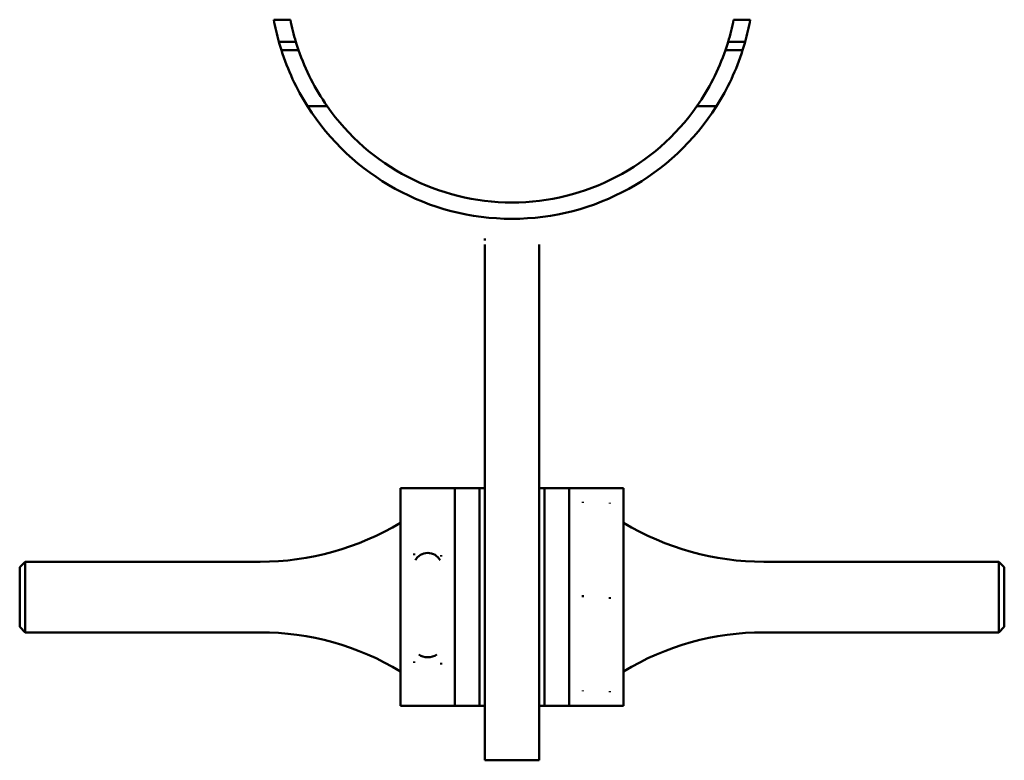
# Model space of a CAD drawing. Extents: x 31 to 1117, y 46 to 420.
# Drawn here: x 936 to 1117, y 284 to 420 of the extents above; entities that cross this region are included whole.
import ezdxf

# ---------------------------------------------------------------- set-up
doc = ezdxf.new("R2010")
doc.units = 0

msp = doc.modelspace()

# ---------------------------------------------------------------- linework, layer by layer
at = {"linetype": 'Continuous', "lineweight": 50}
for p, q in [((982.25, 419.62), (985.3, 419.62)), ((1066.78, 419.62), (1069.83, 419.62)), ((983.18, 415.54), (986.31, 415.54)), ((1065.77, 415.54), (1068.89, 415.54)), ((983.64, 414.01), (986.8, 414.01)), ((1065.27, 414.01), (1068.43, 414.01)), ((992.04, 403.73), (988.44, 403.73)), ((1063.63, 403.73), (1060.03, 403.73)), ((1021.04, 378.29), (1021.04, 283.54)), ((1031.04, 378.29), (1031.04, 283.54)), ((1005.54, 293.54), (1005.54, 333.54)), ((1005.54, 333.54), (1015.54, 333.54)), ((1015.54, 293.54), (1015.54, 333.54)), ((1015.54, 333.54), (1015.54, 293.54)), ((1015.54, 333.54), (1020.04, 333.54)), ((1020.04, 333.54), (1020.04, 293.54)), ((1020.04, 333.54), (1021.04, 333.54)), ((1020.04, 333.54), (1020.04, 293.54)), ((1032.04, 333.54), (1031.04, 333.54)), ((1032.04, 293.54), (1032.04, 333.54)), ((1032.04, 293.54), (1032.04, 333.54)), ((1036.54, 333.54), (1032.04, 333.54)), ((1036.54, 333.54), (1036.54, 293.54)), ((1046.54, 333.54), (1036.54, 333.54)), ((1036.54, 293.54), (1036.54, 333.54)), ((1046.54, 333.54), (1046.54, 293.54)), ((935.54, 319.02), (936.54, 320.02)), ((935.54, 308.05), (935.54, 319.02)), ((936.54, 320.02), (979.74, 320.02)), ((936.54, 320.02), (936.54, 307.05)), ((1115.54, 320.02), (1072.34, 320.02)), ((1115.54, 307.05), (1115.54, 320.02)), ((1116.54, 319.02), (1115.54, 320.02)), ((1116.54, 319.02), (1116.54, 308.05)), ((935.54, 308.05), (936.54, 307.05)), ((1116.54, 308.05), (1115.54, 307.05)), ((936.54, 307.05), (979.74, 307.05)), ((1115.54, 307.05), (1072.34, 307.05)), ((1005.54, 293.54), (1015.54, 293.54)), ((1015.54, 293.54), (1020.04, 293.54)), ((1020.04, 293.54), (1021.04, 293.54)), ((1032.04, 293.54), (1031.04, 293.54)), ((1036.54, 293.54), (1032.04, 293.54)), ((1046.54, 293.54), (1036.54, 293.54)), ((1021.04, 283.54), (1031.04, 283.54))]:
    msp.add_line(p, q, dxfattribs=at).dxf.unprotected_set("ltscale", 0)
for points in [[(1035.03, 383.96), (1034.79, 383.9)], [(1021.04, 379.06), (1021.02, 379.41)], [(1021.04, 379.06), (1021.04, 379.03)], [(1031.04, 378.29), (1031.04, 378.32)], [(1008.04, 333.38), (1008.06, 333.41)], [(1013.04, 333.38), (1013.02, 333.33)], [(1039.04, 330.86), (1039.06, 331.02)], [(1044.04, 330.86), (1044.02, 330.7)], [(1008.04, 321.26), (1008.06, 321.55)], [(1013.04, 321.26), (1013.02, 320.97)], [(1039.04, 313.54), (1039.06, 313.86)], [(1044.04, 313.54), (1044.02, 313.22)], [(1008.04, 301.42), (1008.06, 301.68)], [(1013.04, 301.42), (1013.02, 301.17)], [(1039.04, 296.22), (1039.06, 296.38)], [(1044.04, 296.22), (1044.02, 296.06)]]:
    msp.add_lwpolyline(points, dxfattribs=at).dxf.unprotected_set("ltscale", 0)
for centre, radius, start, end in [((1026.04, 427.54), 44.5, 190.2425, 195.6399), ((1026.04, 427.54), 41.5, 190.9919, 196.8029), ((1026.04, 427.54), 41.5, 343.1971, 349.0081), ((1026.04, 427.54), 44.5, 344.3601, 349.7575), ((1026.04, 427.54), 44.5, 195.6399, 197.6984), ((1026.04, 427.54), 41.5, 196.8029, 199.0252), ((1026.04, 427.54), 41.5, 340.9748, 343.1971), ((1026.04, 427.54), 44.5, 342.3016, 344.3601), ((1026.04, 427.54), 44.5, 197.6984, 212.341), ((1026.04, 427.54), 41.5, 199.0252, 215.0036), ((1026.04, 427.54), 41.5, 324.9964, 340.9748), ((1026.04, 427.54), 44.5, 327.659, 342.3016), ((1026.04, 427.54), 44.5, 212.341, 327.659), ((1026.04, 427.54), 41.5, 215.0036, 324.9964), ((979.74, 370.02), 50, 270, 301.0643), ((1072.34, 370.02), 50, 238.9357, 270), ((979.74, 257.05), 50, 58.9357, 90), ((1072.34, 257.05), 50, 90, 121.0643)]:
    msp.add_arc(centre, radius, start, end, dxfattribs=at).dxf.unprotected_set("ltscale", 0)
for centre, major_axis, ratio, start_param, end_param in [((1010.54, 319.33), (-2.5, 0), 0.922424, 3.571061, 5.853717), ((1010.54, 304.45), (2.5, 0), 0.795653, 3.986616, 5.438161)]:
    msp.add_ellipse(centre, major_axis=major_axis, ratio=ratio, start_param=start_param, end_param=end_param, dxfattribs=at).dxf.unprotected_set("ltscale", 0)

doc.saveas('drawing.dxf')
